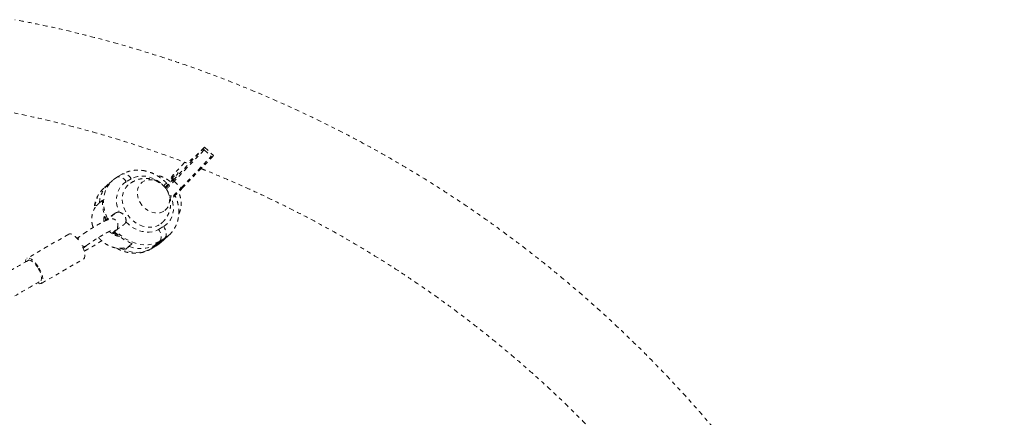
# Model space of a CAD drawing. Units: millimetres. Extents: x -201 to 203, y -211 to 195.
# Drawn here: x 63 to 89, y 23 to 34 of the extents above; entities that cross this region are included whole.
import ezdxf

# ---------------------------------------------------------------- set-up
doc = ezdxf.new("R2010")
doc.units = ezdxf.units.MM
doc.header["$LTSCALE"] = 20
doc.linetypes.add('PHANTOM', pattern=[0.0127, 0.00635, -0.00127, 0.00127, -0.00127, 0.00127, -0.00127])
doc.layers.add('CONTOUR', color=7, linetype='Continuous')

msp = doc.modelspace()

# ---------------------------------------------------------------- linework, layer by layer
at = {"layer": 'CONTOUR', "linetype": 'PHANTOM', "lineweight": 0}
for p, q in [((67.387, 29.449), (68.176, 30.274)), ((68.189, 30.24), (67.41, 29.425)), ((68.176, 30.274), (68.202, 30.309)), ((68.189, 30.24), (68.37, 30.068)), ((68.202, 30.309), (68.429, 30.094)), ((67.685, 29.917), (67.265, 29.45)), ((67.685, 29.917), (67.265, 29.449)), ((67.59, 29.253), (68.37, 30.068)), ((67.613, 29.234), (68.402, 30.059)), ((68.402, 30.059), (68.429, 30.094)), ((66.066, 29.608), (65.934, 29.531)), ((65.703, 29.345), (65.593, 29.247)), ((65.814, 29.444), (65.703, 29.345)), ((66.302, 29.491), (66.171, 29.414)), ((67.196, 29.361), (67.171, 29.339)), ((67.41, 29.425), (67.59, 29.253)), ((67.151, 29.298), (67.141, 29.309)), ((67.153, 29.297), (67.15, 29.295)), ((65.475, 28.864), (65.558, 28.938)), ((65.557, 28.927), (65.524, 28.898)), ((65.557, 28.918), (65.534, 28.905)), ((65.553, 28.915), (65.557, 28.919)), ((67.321, 29.047), (67.289, 29.056)), ((67.321, 29.047), (67.34, 29.046)), ((65.392, 28.79), (65.432, 28.826)), ((65.882, 28.596), (65.695, 28.429)), ((65.628, 28.499), (65.618, 28.491)), ((65.712, 28.458), (65.659, 28.427)), ((65.659, 28.427), (65.686, 28.452)), ((65.668, 28.419), (65.712, 28.458)), ((67.066, 28.323), (67.094, 28.346)), ((65.839, 28.075), (65.82, 28.059)), ((65.877, 28.109), (65.839, 28.075)), ((65.896, 28.143), (65.868, 28.118)), ((67.01, 28.179), (67.141, 28.256)), ((64.686, 28.057), (63.598, 27.429)), ((64.948, 27.983), (64.899, 27.947)), ((66.323, 27.813), (66.24, 27.739)), ((66.928, 27.776), (67.039, 27.875)), ((66.928, 27.776), (67.06, 27.852)), ((67.06, 27.852), (66.949, 27.754)), ((67.17, 27.951), (67.039, 27.875)), ((67.055, 27.831), (67.166, 27.929)), ((67.06, 27.852), (67.17, 27.951)), ((67.166, 27.929), (67.277, 28.028)), ((65.055, 27.695), (65.124, 27.747)), ((66.24, 27.739), (66.157, 27.665)), ((66.803, 27.667), (66.935, 27.743)), ((66.818, 27.677), (66.804, 27.667)), ((66.928, 27.776), (66.818, 27.677)), ((66.818, 27.677), (66.949, 27.754)), ((66.949, 27.754), (66.935, 27.743)), ((63.973, 26.78), (65.061, 27.408))]:
    msp.add_line(p, q, dxfattribs=at)
at = {"layer": 'CONTOUR', "linetype": 'PHANTOM', "lineweight": 0, "flags": 128}
for points in [[(68.202, 30.309), (68.123, 30.231), (68.049, 30.16), (67.981, 30.096), (67.919, 30.041), (67.865, 29.993), (67.819, 29.955), (67.782, 29.926), (67.754, 29.908), (67.735, 29.899), (67.727, 29.9)], [(66.302, 29.491), (66.273, 29.529), (66.24, 29.562), (66.206, 29.588), (66.171, 29.607), (66.137, 29.618), (66.105, 29.62), (66.076, 29.613), (66.066, 29.608)], [(67.173, 29.264), (67.205, 29.295), (67.249, 29.339), (67.296, 29.387), (67.342, 29.436), (67.387, 29.484), (67.427, 29.529), (67.461, 29.569), (67.487, 29.601), (67.505, 29.625), (67.513, 29.639), (67.51, 29.642), (67.498, 29.635), (67.477, 29.618), (67.447, 29.591), (67.41, 29.556), (67.367, 29.515), (67.322, 29.469), (67.288, 29.433)], [(65.686, 28.452), (65.64, 28.565), (65.607, 28.68), (65.588, 28.795), (65.583, 28.909), (65.592, 29.019), (65.615, 29.124), (65.652, 29.223), (65.701, 29.313), (65.763, 29.394), (65.813, 29.444)], [(66.171, 29.414), (66.103, 29.367), (66.044, 29.309), (65.996, 29.241), (65.959, 29.165), (65.933, 29.083), (65.92, 28.994), (65.919, 28.903), (65.931, 28.809), (65.955, 28.715), (65.99, 28.623)], [(66.171, 29.414), (66.141, 29.452), (66.109, 29.485), (66.074, 29.512), (66.039, 29.531), (66.005, 29.541), (65.973, 29.543), (65.944, 29.537), (65.934, 29.531)], [(67.06, 29.382), (66.995, 29.429), (66.909, 29.479), (66.82, 29.518), (66.728, 29.545), (66.636, 29.56), (66.546, 29.561), (66.459, 29.55), (66.378, 29.526), (66.302, 29.491)], [(67.17, 28.667), (67.218, 28.712), (67.256, 28.767), (67.282, 28.83), (67.295, 28.899), (67.296, 28.972), (67.285, 29.047), (67.261, 29.122), (67.225, 29.193), (67.178, 29.26), (67.123, 29.32), (67.06, 29.372), (66.992, 29.412), (66.92, 29.442), (66.846, 29.459), (66.774, 29.463), (66.705, 29.454), (66.641, 29.432), (66.584, 29.398), (66.536, 29.353), (66.499, 29.298), (66.473, 29.235), (66.459, 29.166), (66.458, 29.092), (66.47, 29.018), (66.494, 28.943), (66.53, 28.871), (66.576, 28.804), (66.632, 28.744), (66.695, 28.693), (66.763, 28.652), (66.835, 28.623), (66.908, 28.606), (66.981, 28.602), (67.05, 28.611), (67.114, 28.633), (67.17, 28.667)], [(67.17, 28.667), (67.218, 28.712), (67.256, 28.767), (67.282, 28.83), (67.295, 28.899), (67.296, 28.972), (67.285, 29.047), (67.261, 29.122), (67.225, 29.193), (67.178, 29.26), (67.123, 29.32), (67.06, 29.372), (66.992, 29.412), (66.92, 29.442), (66.846, 29.459), (66.774, 29.463), (66.705, 29.454), (66.641, 29.432), (66.584, 29.398), (66.536, 29.353), (66.499, 29.298), (66.473, 29.235), (66.459, 29.166), (66.458, 29.092), (66.47, 29.018), (66.494, 28.943), (66.53, 28.871), (66.576, 28.804), (66.632, 28.744), (66.695, 28.693), (66.763, 28.652), (66.835, 28.623), (66.908, 28.606), (66.981, 28.602), (67.05, 28.611), (67.114, 28.633), (67.17, 28.667)], [(66.22, 29.326), (66.216, 29.322), (66.164, 29.265), (66.122, 29.199), (66.092, 29.125), (66.073, 29.045), (66.068, 28.96), (66.074, 28.873), (66.093, 28.785), (66.124, 28.698), (66.167, 28.614), (66.22, 28.535), (66.282, 28.462), (66.352, 28.397), (66.428, 28.341), (66.51, 28.296), (66.594, 28.262), (66.68, 28.241), (66.766, 28.232), (66.849, 28.236), (66.927, 28.253), (67.001, 28.282), (67.066, 28.323)], [(65.556, 28.912), (65.543, 28.909), (65.534, 28.905)], [(67.141, 28.256), (67.209, 28.303), (67.267, 28.361), (67.316, 28.429), (67.353, 28.505), (67.379, 28.587), (67.392, 28.675), (67.393, 28.767), (67.381, 28.861), (67.357, 28.955), (67.321, 29.047)], [(65.618, 28.491), (65.606, 28.479), (65.589, 28.458)], [(66.161, 28.372), (66.235, 28.302), (66.316, 28.241), (66.403, 28.191), (66.492, 28.152), (66.584, 28.125), (66.676, 28.11), (66.766, 28.108), (66.852, 28.12), (66.934, 28.143), (67.01, 28.179)], [(64.93, 27.91), (64.894, 27.954), (64.849, 27.998), (64.806, 28.032), (64.765, 28.055), (64.728, 28.065), (64.697, 28.062), (64.686, 28.057)], [(67.039, 27.875), (66.947, 27.83), (66.847, 27.799), (66.742, 27.782), (66.632, 27.78), (66.52, 27.792), (66.408, 27.819), (66.296, 27.859), (66.188, 27.913), (66.084, 27.978), (65.986, 28.056), (65.896, 28.143)], [(65.94, 28.175), (65.946, 28.212), (65.945, 28.231)], [(65.945, 28.231), (65.946, 28.212), (65.94, 28.176)], [(67.039, 27.875), (67.058, 27.898), (67.071, 27.928), (67.077, 27.964), (67.076, 28.005), (67.069, 28.048), (67.055, 28.093), (67.035, 28.137), (67.01, 28.179)], [(67.17, 27.951), (67.189, 27.974), (67.202, 28.005), (67.208, 28.041), (67.208, 28.081), (67.2, 28.125), (67.186, 28.169), (67.166, 28.214), (67.141, 28.256)], [(66.317, 27.815), (66.317, 27.814), (66.316, 27.807)], [(66.949, 27.754), (67.032, 27.811), (67.055, 27.831)], [(67.06, 27.852), (67.128, 27.898), (67.166, 27.929)], [(67.166, 27.929), (67.128, 27.898), (67.06, 27.852)], [(67.277, 28.029), (67.254, 28.009), (67.17, 27.951)], [(65.061, 27.408), (65.074, 27.418), (65.09, 27.445), (65.099, 27.484), (65.098, 27.532), (65.089, 27.587), (65.072, 27.649), (65.047, 27.713), (65.021, 27.768)], [(66.021, 27.686), (66.075, 27.662), (66.186, 27.621), (66.299, 27.595), (66.411, 27.583), (66.52, 27.585), (66.626, 27.602), (66.725, 27.633), (66.818, 27.677)], [(66.088, 27.693), (66.095, 27.69), (66.157, 27.665)], [(63.89, 27.214), (63.849, 27.273), (63.806, 27.326), (63.761, 27.37), (63.718, 27.404), (63.677, 27.427), (63.64, 27.437), (63.609, 27.434), (63.585, 27.419), (63.568, 27.391), (63.56, 27.353), (63.559, 27.34)], [(63.629, 27.375), (63.635, 27.378), (63.663, 27.381), (63.697, 27.372), (63.735, 27.35), (63.775, 27.317), (63.816, 27.273), (63.855, 27.222), (63.891, 27.165)], [(63.877, 26.79), (63.894, 26.782), (63.93, 26.772), (63.961, 26.775), (63.986, 26.79), (64.002, 26.817), (64.011, 26.856), (64.01, 26.904), (64.001, 26.959), (63.984, 27.02), (63.959, 27.085), (63.927, 27.15), (63.89, 27.214)], [(63.891, 27.165), (63.922, 27.106), (63.947, 27.046), (63.964, 26.989), (63.973, 26.938), (63.973, 26.894), (63.964, 26.86), (63.947, 26.837), (63.941, 26.834)]]:
    msp.add_lwpolyline(points, dxfattribs=at)
at = {"layer": 'CONTOUR', "linetype": 'PHANTOM', "lineweight": 0}
for centre, radius, start, end in [((66.188, 28.821), 0.714, 132.7359, 176.5123), ((66.178, 28.825), 0.704, 132.4124, 176.8358), ((59.67, 36.827), 10.676, 314.7792, 316.2879), ((59.34, 37.14), 11.163, 314.8043, 316.2871), ((67.535, 29.569), 0.191, 218.7003, 228.6633), ((66.079, 28.721), 0.717, 132.7756, 177.7091), ((59.528, 36.961), 11.154, 314.7944, 316.2874), ((60.166, 36.348), 10.298, 314.5991, 316.3123), ((67.69, 29.347), 0.137, 223.1803, 235.4977), ((66.571, 28.872), 1.015, 176.2697, 206.0064), ((65.954, 28.414), 0.211, 348.3653, 80.0264), ((65.883, 28.394), 0.254, 162.9445, 178.217), ((65.883, 28.394), 0.254, 162.9369, 177.72), ((65.974, 28.354), 0.309, 244.0684, 264.0199), ((66.733, 28.913), 1.174, 222.599, 249.5665), ((64.995, 27.93), 0.0706, 131.601, 191.4146), ((65.084, 27.822), 0.0858, 227.1705, 297.976), ((66.544, 28.493), 0.813, 248.0006, 298.1622)]:
    msp.add_arc(centre, radius, start, end, dxfattribs=at)
for centre, start_param, end_param in [((68.199, 30.253), 0.081335, 1.652132), ((68.38, 30.081), 1.652132, 3.222928)]:
    msp.add_ellipse(centre, major_axis=(-0.0217, 0.0225), ratio=0.526487, start_param=start_param, end_param=end_param, dxfattribs=at)
for points, knots in [([(87.171, -7.756), (87.207, -7.652), (87.31, -7.354), (87.472, -6.86), (87.653, -6.271), (87.822, -5.679), (87.978, -5.083), (88.123, -4.483), (88.256, -3.881), (88.377, -3.276), (88.487, -2.668), (88.584, -2.058), (88.668, -1.446), (88.741, -0.832), (88.802, -0.217), (88.85, 0.4), (88.886, 1.018), (88.91, 1.636), (88.922, 2.255), (88.921, 2.875), (88.908, 3.495), (88.883, 4.114), (88.846, 4.734), (88.796, 5.352), (88.735, 5.97), (88.661, 6.586), (88.575, 7.201), (88.477, 7.815), (88.366, 8.426), (88.244, 9.036), (88.11, 9.643), (87.964, 10.247), (87.806, 10.849), (87.636, 11.448), (87.454, 12.043), (87.261, 12.635), (87.056, 13.223), (86.84, 13.807), (86.612, 14.386), (86.373, 14.961), (86.123, 15.532), (85.862, 16.097), (85.589, 16.657), (85.306, 17.212), (85.012, 17.761), (84.707, 18.305), (84.392, 18.842), (84.066, 19.373), (83.73, 19.898), (83.383, 20.416), (83.027, 20.926), (82.661, 21.43), (82.285, 21.927), (81.899, 22.416), (81.504, 22.897), (81.099, 23.371), (80.686, 23.836), (80.264, 24.293), (79.832, 24.742), (79.392, 25.182), (78.944, 25.613), (78.488, 26.035), (78.023, 26.448), (77.55, 26.852), (77.07, 27.246), (76.582, 27.631), (76.087, 28.005), (75.585, 28.37), (75.076, 28.725), (74.56, 29.07), (74.038, 29.404), (73.509, 29.728), (72.974, 30.041), (72.433, 30.343), (71.887, 30.635), (71.335, 30.915), (70.778, 31.185), (70.216, 31.443), (69.649, 31.69), (69.078, 31.925), (68.502, 32.149), (67.923, 32.362), (67.339, 32.563), (66.752, 32.752), (66.161, 32.929), (65.567, 33.094), (64.971, 33.247), (64.371, 33.389), (63.81, 33.51), (63.448, 33.579), (63.288, 33.61)], [0, 0, 0, 0, 0.006141, 0.017587, 0.029032, 0.040478, 0.051925, 0.063371, 0.074818, 0.086265, 0.097712, 0.10916, 0.120608, 0.132056, 0.143504, 0.154953, 0.166402, 0.177851, 0.189301, 0.20075, 0.2122, 0.22365, 0.235101, 0.246551, 0.258002, 0.269453, 0.280904, 0.292355, 0.303807, 0.315258, 0.32671, 0.338162, 0.349614, 0.361066, 0.372519, 0.383971, 0.395424, 0.406877, 0.418329, 0.429782, 0.441235, 0.452688, 0.464141, 0.475595, 0.487048, 0.498501, 0.509954, 0.521407, 0.532861, 0.544314, 0.555767, 0.56722, 0.578673, 0.590127, 0.60158, 0.613033, 0.624485, 0.635938, 0.647391, 0.658844, 0.670296, 0.681748, 0.693201, 0.704653, 0.716105, 0.727556, 0.739008, 0.75046, 0.761911, 0.773362, 0.784813, 0.796264, 0.807714, 0.819164, 0.830614, 0.842064, 0.853514, 0.864963, 0.876412, 0.887861, 0.89931, 0.910758, 0.922206, 0.933654, 0.945101, 0.956549, 0.967996, 0.979442, 0.990889, 1, 1, 1, 1]), ([(62.85, 31.276), (62.95, 31.257), (63.243, 31.201), (63.728, 31.099), (64.304, 30.965), (64.877, 30.82), (65.447, 30.663), (66.014, 30.494), (66.578, 30.313), (67.138, 30.119), (67.521, 29.981), (67.716, 29.905), (67.727, 29.901)], [0, 0, 0, 0, 0.060157, 0.176785, 0.293413, 0.410036, 0.526657, 0.643273, 0.759887, 0.876497, 0.993103, 1, 1, 1, 1]), ([(67.225, 29.367), (67.214, 29.379), (67.177, 29.417), (67.109, 29.477), (67.018, 29.543), (66.922, 29.6), (66.822, 29.646), (66.718, 29.681), (66.613, 29.704), (66.508, 29.715), (66.404, 29.713), (66.302, 29.699), (66.205, 29.673), (66.127, 29.642), (66.082, 29.617), (66.066, 29.608)], [0, 0, 0, 0, 0.035006, 0.119167, 0.203462, 0.287839, 0.372255, 0.456635, 0.54086, 0.624778, 0.708214, 0.791005, 0.873032, 0.954255, 1, 1, 1, 1]), ([(68.108, 29.752), (68.154, 29.734), (68.385, 29.644), (68.795, 29.472), (69.339, 29.234), (69.877, 28.983), (70.411, 28.722), (70.939, 28.45), (71.462, 28.167), (71.979, 27.873), (72.49, 27.568), (72.995, 27.253), (73.494, 26.927), (73.986, 26.592), (74.471, 26.246), (74.95, 25.89), (75.421, 25.524), (75.884, 25.148), (76.34, 24.763), (76.789, 24.369), (77.229, 23.966), (77.661, 23.553), (78.084, 23.132), (78.428, 22.778), (78.627, 22.562), (78.691, 22.492)], [0, 0, 0, 0, 0.011535, 0.057574, 0.103611, 0.149647, 0.195682, 0.241715, 0.287748, 0.333779, 0.379809, 0.425838, 0.471866, 0.517893, 0.563919, 0.609945, 0.655969, 0.701992, 0.748014, 0.794036, 0.840057, 0.886077, 0.932096, 0.978115, 1, 1, 1, 1]), ([(65.934, 29.531), (65.917, 29.521), (65.874, 29.495), (65.836, 29.462), (65.814, 29.443)], [0, 0, 0, 0, 0.412418, 1, 1, 1, 1]), ([(67.093, 28.347), (67.101, 28.353), (67.132, 28.38), (67.178, 28.434), (67.23, 28.509), (67.27, 28.59), (67.3, 28.674), (67.318, 28.76), (67.324, 28.846), (67.32, 28.932), (67.305, 29.015), (67.279, 29.096), (67.243, 29.173), (67.196, 29.245), (67.139, 29.311), (67.072, 29.37), (66.995, 29.42), (66.913, 29.458), (66.829, 29.483), (66.744, 29.498), (66.658, 29.501), (66.571, 29.493), (66.483, 29.473), (66.395, 29.441), (66.311, 29.395), (66.253, 29.356), (66.226, 29.33), (66.221, 29.325)], [0, 0, 0, 0, 0.014462, 0.058788, 0.102483, 0.145546, 0.187998, 0.229874, 0.271226, 0.312131, 0.352701, 0.393095, 0.433533, 0.474305, 0.515759, 0.558252, 0.601966, 0.646931, 0.687639, 0.728665, 0.76998, 0.811551, 0.853338, 0.899602, 0.945495, 0.990811, 1, 1, 1, 1]), ([(67.316, 29.409), (67.305, 29.419), (67.271, 29.449), (67.206, 29.491), (67.125, 29.533), (67.04, 29.563), (66.981, 29.579), (66.951, 29.581), (66.95, 29.581)], [0, 0, 0, 0, 0.104911, 0.327151, 0.549653, 0.772221, 0.994494, 1, 1, 1, 1]), ([(67.196, 29.361), (67.188, 29.356), (67.173, 29.346), (67.158, 29.319), (67.152, 29.301), (67.151, 29.298)], [0, 0, 0, 0, 0.446419, 0.894299, 1, 1, 1, 1]), ([(67.224, 29.367), (67.224, 29.367), (67.226, 29.372), (67.214, 29.368), (67.199, 29.362), (67.196, 29.361)], [0, 0, 0, 0, 0.059736, 0.777171, 1, 1, 1, 1]), ([(65.593, 29.247), (65.591, 29.245), (65.563, 29.223), (65.519, 29.173), (65.461, 29.096), (65.414, 29.011), (65.377, 28.921), (65.352, 28.825), (65.339, 28.75), (65.338, 28.707), (65.338, 28.697)], [0, 0, 0, 0, 0.015287, 0.171141, 0.326696, 0.482397, 0.638717, 0.796034, 0.95459, 1, 1, 1, 1]), ([(67.531, 28.575), (67.531, 28.576), (67.545, 28.599), (67.564, 28.651), (67.586, 28.729), (67.595, 28.812), (67.593, 28.898), (67.579, 28.984), (67.557, 29.067), (67.533, 29.118), (67.523, 29.142)], [0, 0, 0, 0, 0.003283, 0.145203, 0.288063, 0.432201, 0.577716, 0.724493, 0.87229, 1, 1, 1, 1]), ([(65.534, 28.905), (65.52, 28.896), (65.483, 28.873), (65.431, 28.828), (65.379, 28.768), (65.337, 28.7), (65.306, 28.626), (65.285, 28.547), (65.276, 28.464), (65.278, 28.378), (65.29, 28.299), (65.305, 28.249), (65.312, 28.227)], [0, 0, 0, 0, 0.066449, 0.171928, 0.277066, 0.382036, 0.4873, 0.593263, 0.700173, 0.808103, 0.916971, 1, 1, 1, 1]), ([(67.277, 28.029), (67.279, 28.031), (67.306, 28.052), (67.351, 28.102), (67.408, 28.179), (67.455, 28.263), (67.492, 28.354), (67.517, 28.449), (67.532, 28.549), (67.535, 28.651), (67.527, 28.756), (67.507, 28.861), (67.477, 28.962), (67.449, 29.026), (67.436, 29.057)], [0, 0, 0, 0, 0.007498, 0.096579, 0.185489, 0.274483, 0.36383, 0.453747, 0.544373, 0.635757, 0.727867, 0.82061, 0.913859, 1, 1, 1, 1]), ([(65.882, 28.596), (65.858, 28.58), (65.811, 28.548), (65.745, 28.5), (65.706, 28.469), (65.69, 28.455), (65.686, 28.452)], [0, 0, 0, 0, 0.3090017, 0.6181965, 0.922966, 1, 1, 1, 1]), ([(65.99, 28.623), (65.974, 28.624), (65.942, 28.625), (65.905, 28.611), (65.886, 28.599), (65.882, 28.596)], [0, 0, 0, 0, 0.435201, 0.870192, 1, 1, 1, 1]), ([(65.796, 28.073), (65.8, 28.076), (65.821, 28.093), (65.853, 28.121), (65.889, 28.155), (65.916, 28.185), (65.935, 28.214), (65.949, 28.246), (65.957, 28.281), (65.956, 28.32), (65.945, 28.359), (65.924, 28.395), (65.894, 28.423), (65.861, 28.441), (65.829, 28.45), (65.799, 28.453), (65.772, 28.451), (65.743, 28.446), (65.708, 28.435), (65.665, 28.418), (65.61, 28.393), (65.55, 28.364), (65.485, 28.328), (65.416, 28.289), (65.345, 28.247), (65.272, 28.203), (65.199, 28.157), (65.128, 28.11), (65.059, 28.063), (64.998, 28.02), (64.963, 27.994), (64.948, 27.983)], [0, 0, 0, 0, 0.009902, 0.056957, 0.106645, 0.149327, 0.180295, 0.20211, 0.224089, 0.246451, 0.26928, 0.292381, 0.31555, 0.336519, 0.356437, 0.376315, 0.397557, 0.422814, 0.457601, 0.509403, 0.555428, 0.603909, 0.650317, 0.695823, 0.74089, 0.785732, 0.830472, 0.875199, 0.919971, 0.964873, 1, 1, 1, 1]), ([(65.594, 28.385), (65.594, 28.388), (65.589, 28.41), (65.589, 28.449), (65.595, 28.5), (65.605, 28.534), (65.614, 28.548), (65.615, 28.55)], [0, 0, 0, 0, 0.039812, 0.338317, 0.639594, 0.947371, 1, 1, 1, 1]), ([(66.092, 28.287), (66.106, 28.298), (66.134, 28.319), (66.154, 28.35), (66.16, 28.368), (66.161, 28.372)], [0, 0, 0, 0, 0.446419, 0.894299, 1, 1, 1, 1]), ([(65.124, 27.747), (65.133, 27.753), (65.16, 27.773), (65.21, 27.809), (65.273, 27.852), (65.34, 27.896), (65.408, 27.94), (65.477, 27.983), (65.544, 28.023), (65.608, 28.059), (65.666, 28.091), (65.718, 28.118), (65.759, 28.138), (65.789, 28.15), (65.806, 28.157), (65.814, 28.159), (65.813, 28.159), (65.813, 28.159)], [0, 0, 0, 0, 0.0413089, 0.1190626, 0.1974246, 0.2762544, 0.355318, 0.4344471, 0.5134514, 0.5921553, 0.6703201, 0.7475639, 0.8232173, 0.8879207, 0.9451908, 0.9926406, 1, 1, 1, 1]), ([(66.001, 28.002), (65.989, 28.002), (65.959, 28.003), (65.908, 28.016), (65.85, 28.039), (65.794, 28.073), (65.755, 28.102), (65.737, 28.122), (65.734, 28.125)], [0, 0, 0, 0, 0.140362, 0.348832, 0.554172, 0.758166, 0.961599, 1, 1, 1, 1]), ([(65.896, 28.143), (65.91, 28.155), (65.939, 28.179), (66.001, 28.226), (66.054, 28.263), (66.084, 28.283), (66.092, 28.287)], [0, 0, 0, 0, 0.301329, 0.602592, 0.90582, 1, 1, 1, 1]), ([(65.079, 27.614), (65.081, 27.615), (65.101, 27.625), (65.145, 27.648), (65.212, 27.685), (65.282, 27.725), (65.354, 27.768), (65.427, 27.814), (65.488, 27.853), (65.523, 27.876), (65.534, 27.884)], [0, 0, 0, 0, 0.0127119, 0.170757, 0.3242428, 0.4755612, 0.6257821, 0.7754545, 0.9249247, 1, 1, 1, 1]), ([(65.453, 27.968), (65.454, 27.968), (65.472, 27.942), (65.517, 27.898), (65.587, 27.836), (65.664, 27.785), (65.746, 27.743), (65.831, 27.712), (65.918, 27.693), (66.005, 27.686), (66.091, 27.691), (66.168, 27.707), (66.215, 27.726), (66.236, 27.735)], [0, 0, 0, 0, 0.000819, 0.102736, 0.204822, 0.307065, 0.409428, 0.511822, 0.61408, 0.715955, 0.817149, 0.917387, 1, 1, 1, 1]), ([(66.935, 27.743), (66.952, 27.754), (66.995, 27.78), (67.033, 27.812), (67.055, 27.831)], [0, 0, 0, 0, 0.41612, 1, 1, 1, 1]), ([(65.916, 27.695), (65.926, 27.689), (65.969, 27.664), (66.048, 27.629), (66.151, 27.594), (66.256, 27.571), (66.362, 27.56), (66.466, 27.562), (66.567, 27.576), (66.664, 27.602), (66.743, 27.633), (66.787, 27.658), (66.803, 27.667)], [0, 0, 0, 0, 0.037867, 0.151914, 0.265912, 0.379701, 0.493074, 0.605796, 0.717646, 0.828465, 0.938198, 1, 1, 1, 1]), ([(63.629, 27.375), (63.387, 27.235), (62.914, 26.962), (62.225, 26.564), (61.572, 26.188), (60.955, 25.831), (60.374, 25.496), (59.828, 25.181), (59.366, 24.914), (59.087, 24.753), (58.977, 24.689)], [0, 0, 0, 0, 0.154205, 0.301202, 0.440993, 0.573577, 0.698953, 0.817123, 0.928086, 1, 1, 1, 1]), ([(59.289, 24.148), (59.388, 24.205), (59.696, 24.382), (60.227, 24.689), (60.894, 25.074), (61.6, 25.482), (62.345, 25.912), (63.129, 26.365), (63.667, 26.675), (63.941, 26.834)], [0, 0, 0, 0, 0.064635, 0.201319, 0.345686, 0.497738, 0.657475, 0.824895, 1, 1, 1, 1])]:
    msp.add_open_spline(points, degree=3, knots=knots, dxfattribs=at)

doc.saveas('drawing.dxf')
